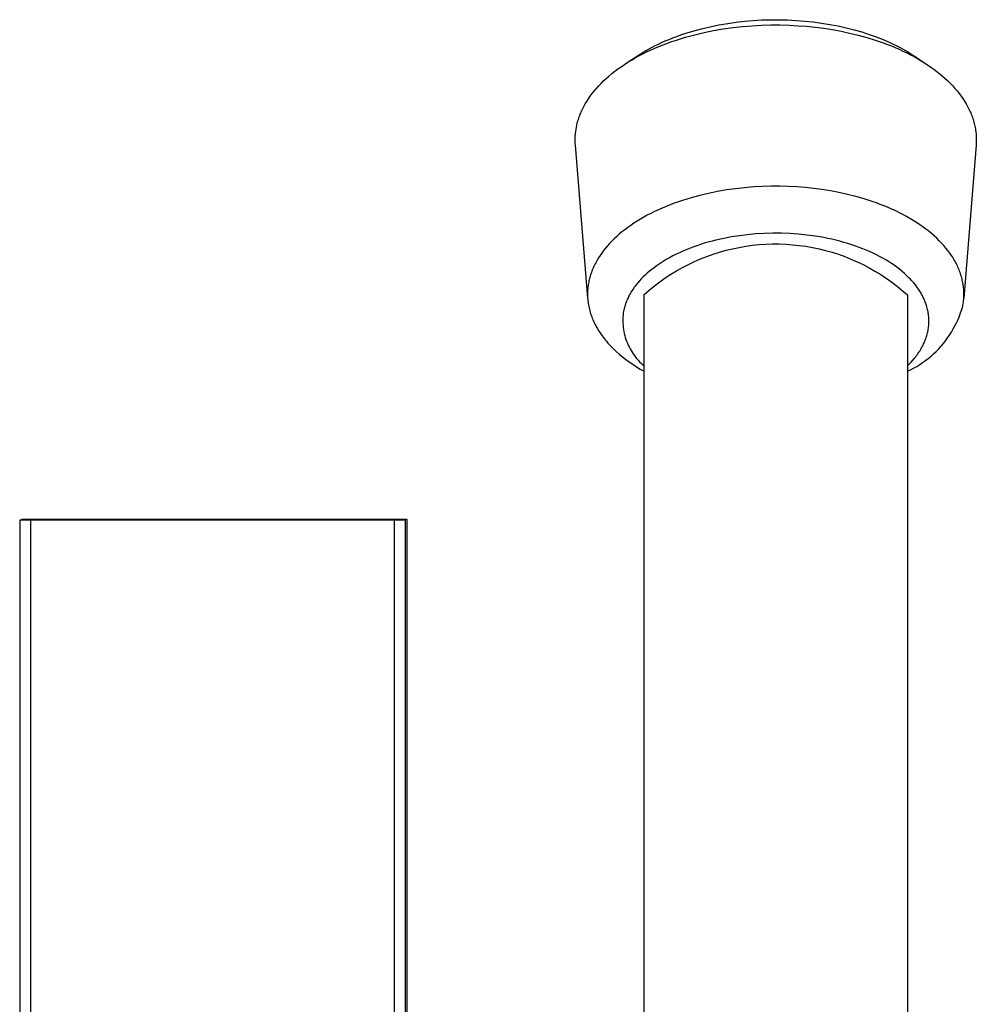
# Model space of a CAD drawing. Units: millimetres. Extents: x -400 to 235, y -747 to 786.
# Drawn here: x 149 to 204, y -487 to -431 of the extents above; entities that cross this region are included whole.
import ezdxf

# ---------------------------------------------------------------- set-up
doc = ezdxf.new("R2010")
doc.units = ezdxf.units.MM
doc.header["$MEASUREMENT"] = 0
doc.layers.add('Default', color=7, linetype='Continuous', true_color=0x000000)

msp = doc.modelspace()

# ---------------------------------------------------------------- linework, layer by layer
at = {"layer": 'Default', "color": 7, "true_color": 0xffffff}
for p, q in [((189.945, -431.5), (190.427, -431.446)), ((190.427, -431.446), (190.913, -431.405)), ((190.913, -431.405), (191.402, -431.377)), ((191.402, -431.377), (191.893, -431.362)), ((191.893, -431.362), (192.385, -431.36)), ((192.385, -431.36), (192.876, -431.372)), ((192.876, -431.372), (193.365, -431.397)), ((193.365, -431.397), (193.852, -431.435)), ((193.852, -431.435), (194.336, -431.486)), ((187.014, -432.151), (187.482, -432.006)), ((187.482, -432.006), (187.964, -431.875)), ((187.964, -431.875), (188.456, -431.758)), ((188.117, -432.092), (188.66, -431.982)), ((188.456, -431.758), (188.957, -431.655)), ((188.66, -431.982), (189.206, -431.888)), ((188.957, -431.655), (189.467, -431.568)), ((189.206, -431.888), (189.754, -431.811)), ((189.467, -431.568), (189.945, -431.5)), ((189.754, -431.811), (190.302, -431.751)), ((190.302, -431.751), (190.848, -431.706)), ((190.848, -431.706), (191.389, -431.676)), ((191.389, -431.676), (191.924, -431.662)), ((191.924, -431.662), (192.451, -431.661)), ((192.451, -431.661), (192.969, -431.675)), ((192.969, -431.675), (193.477, -431.701)), ((193.477, -431.701), (193.959, -431.738)), ((193.959, -431.738), (194.445, -431.788)), ((194.336, -431.486), (194.814, -431.551)), ((194.445, -431.788), (194.935, -431.851)), ((194.814, -431.551), (195.287, -431.628)), ((194.935, -431.851), (195.427, -431.927)), ((195.287, -431.628), (195.753, -431.717)), ((195.427, -431.927), (195.92, -432.017)), ((195.753, -431.717), (196.211, -431.82)), ((196.211, -431.82), (196.66, -431.934)), ((196.66, -431.934), (197.099, -432.061)), ((185.693, -432.665), (185.903, -432.571)), ((185.903, -432.571), (186.118, -432.481)), ((186.118, -432.481), (186.336, -432.393)), ((186.282, -432.606), (186.536, -432.521)), ((186.336, -432.393), (186.558, -432.309)), ((186.536, -432.521), (187.053, -432.362)), ((186.558, -432.309), (186.784, -432.228)), ((186.784, -432.228), (187.014, -432.151)), ((187.053, -432.362), (187.581, -432.219)), ((187.581, -432.219), (188.117, -432.092)), ((195.92, -432.017), (196.411, -432.121)), ((196.411, -432.121), (196.899, -432.24)), ((196.899, -432.24), (197.383, -432.373)), ((197.099, -432.061), (197.517, -432.195)), ((197.383, -432.373), (197.86, -432.521)), ((197.517, -432.195), (197.922, -432.341)), ((197.86, -432.521), (198.328, -432.682)), ((197.922, -432.341), (198.316, -432.497)), ((198.316, -432.497), (198.698, -432.663)), ((184.643, -433.217), (184.808, -433.119)), ((184.808, -433.119), (184.978, -433.024)), ((184.842, -433.198), (185.071, -433.091)), ((184.978, -433.024), (185.151, -432.931)), ((185.071, -433.091), (185.305, -432.986)), ((185.151, -432.931), (185.328, -432.84)), ((185.305, -432.986), (185.543, -432.886)), ((185.328, -432.84), (185.509, -432.751)), ((185.509, -432.751), (185.693, -432.665)), ((185.543, -432.886), (185.785, -432.789)), ((185.785, -432.789), (186.032, -432.696)), ((186.032, -432.696), (186.282, -432.606)), ((198.328, -432.682), (198.559, -432.769)), ((198.559, -432.769), (198.786, -432.858)), ((198.698, -432.663), (198.883, -432.749)), ((198.786, -432.858), (199.011, -432.952)), ((198.883, -432.749), (199.065, -432.839)), ((199.011, -432.952), (199.232, -433.048)), ((199.065, -432.839), (199.244, -432.93)), ((199.232, -433.048), (199.45, -433.148)), ((199.244, -432.93), (199.418, -433.024)), ((199.418, -433.024), (199.589, -433.12)), ((199.589, -433.12), (199.756, -433.218)), ((183.678, -433.845), (184.323, -433.419)), ((183.777, -433.783), (183.979, -433.66)), ((183.979, -433.66), (184.186, -433.54)), ((184.186, -433.54), (184.4, -433.423)), ((184.323, -433.419), (184.481, -433.317)), ((184.4, -433.423), (184.618, -433.309)), ((184.481, -433.317), (184.643, -433.217)), ((184.618, -433.309), (184.842, -433.198)), ((199.45, -433.148), (199.663, -433.251)), ((199.663, -433.251), (199.873, -433.358)), ((199.756, -433.218), (199.919, -433.319)), ((199.873, -433.358), (200.079, -433.467)), ((199.919, -433.319), (200.078, -433.422)), ((200.078, -433.422), (200.753, -433.867)), ((200.079, -433.467), (200.28, -433.58)), ((200.28, -433.58), (200.477, -433.696)), ((200.477, -433.696), (200.669, -433.814)), ((183.031, -434.3), (183.208, -434.168)), ((183.208, -434.168), (183.391, -434.037)), ((183.391, -434.037), (183.581, -433.909)), ((183.581, -433.909), (183.777, -433.783)), ((200.669, -433.814), (200.855, -433.935)), ((200.855, -433.935), (201.037, -434.059)), ((201.037, -434.059), (201.213, -434.186)), ((201.213, -434.186), (201.384, -434.314)), ((182.389, -434.851), (182.539, -434.711)), ((182.539, -434.711), (182.696, -434.572)), ((182.696, -434.572), (182.86, -434.435)), ((182.86, -434.435), (183.031, -434.3)), ((201.384, -434.314), (201.549, -434.446)), ((201.549, -434.446), (201.708, -434.579)), ((201.708, -434.579), (201.862, -434.715)), ((201.862, -434.715), (202.009, -434.852)), ((181.855, -435.425), (181.978, -435.28)), ((181.978, -435.28), (182.108, -435.136)), ((182.108, -435.136), (182.245, -434.993)), ((182.245, -434.993), (182.389, -434.851)), ((202.009, -434.852), (202.15, -434.991)), ((202.15, -434.991), (202.285, -435.132)), ((202.285, -435.132), (202.413, -435.275)), ((202.413, -435.275), (202.535, -435.418)), ((181.433, -436.013), (181.528, -435.865)), ((181.528, -435.865), (181.63, -435.718)), ((181.63, -435.718), (181.739, -435.571)), ((181.739, -435.571), (181.855, -435.425)), ((202.535, -435.418), (202.651, -435.563)), ((202.651, -435.563), (202.76, -435.71)), ((202.76, -435.71), (202.862, -435.857)), ((202.862, -435.857), (202.958, -436.005)), ((181.152, -436.531), (181.187, -436.457)), ((181.187, -436.457), (181.224, -436.383)), ((181.224, -436.383), (181.262, -436.309)), ((181.262, -436.309), (181.344, -436.161)), ((181.344, -436.161), (181.433, -436.013)), ((202.958, -436.005), (203.048, -436.153)), ((203.048, -436.153), (203.09, -436.228)), ((203.09, -436.228), (203.13, -436.302)), ((203.13, -436.302), (203.169, -436.377)), ((203.169, -436.377), (203.207, -436.452)), ((203.207, -436.452), (203.242, -436.527)), ((180.929, -437.12), (180.952, -437.047)), ((180.952, -437.047), (180.975, -436.973)), ((180.975, -436.973), (181.001, -436.9)), ((181.001, -436.9), (181.028, -436.826)), ((181.028, -436.826), (181.057, -436.753)), ((181.057, -436.753), (181.087, -436.679)), ((181.087, -436.679), (181.119, -436.605)), ((181.119, -436.605), (181.152, -436.531)), ((203.242, -436.527), (203.276, -436.602)), ((203.276, -436.602), (203.309, -436.677)), ((203.309, -436.677), (203.34, -436.752)), ((203.34, -436.752), (203.369, -436.827)), ((203.369, -436.827), (203.396, -436.902)), ((203.396, -436.902), (203.422, -436.977)), ((203.422, -436.977), (203.446, -437.052)), ((203.446, -437.052), (203.469, -437.127)), ((180.799, -437.739), (180.817, -437.61)), ((180.817, -437.61), (180.84, -437.482)), ((180.84, -437.482), (180.855, -437.41)), ((180.855, -437.41), (180.871, -437.338)), ((180.871, -437.338), (180.889, -437.265)), ((180.889, -437.265), (180.908, -437.193)), ((180.908, -437.193), (180.929, -437.12)), ((203.469, -437.127), (203.49, -437.201)), ((203.49, -437.201), (203.51, -437.276)), ((203.51, -437.276), (203.528, -437.351)), ((203.528, -437.351), (203.545, -437.425)), ((203.545, -437.425), (203.56, -437.499)), ((203.56, -437.499), (203.573, -437.574)), ((203.573, -437.574), (203.585, -437.648)), ((180.769, -438.128), (180.775, -437.998)), ((180.769, -438.258), (180.769, -438.128)), ((180.775, -437.998), (180.784, -437.868)), ((180.784, -437.868), (180.799, -437.739)), ((203.585, -437.648), (203.596, -437.721)), ((203.596, -437.721), (203.605, -437.795)), ((203.605, -437.795), (203.612, -437.868)), ((203.612, -437.868), (203.618, -437.942)), ((203.618, -437.942), (203.623, -438.015)), ((203.623, -438.015), (203.626, -438.087)), ((203.626, -438.087), (203.628, -438.16)), ((203.628, -438.16), (203.628, -438.232)), ((180.772, -438.388), (180.769, -438.258)), ((180.781, -438.518), (180.772, -438.388)), ((181.482, -447.229), (180.781, -438.518)), ((203.616, -438.518), (202.915, -447.222)), ((203.621, -438.447), (203.616, -438.518)), ((203.625, -438.376), (203.621, -438.447)), ((203.627, -438.304), (203.625, -438.376)), ((203.628, -438.232), (203.627, -438.304)), ((190.419, -440.934), (189.905, -440.991)), ((190.931, -440.892), (190.419, -440.934)), ((191.439, -440.865), (190.931, -440.892)), ((191.941, -440.851), (191.439, -440.865)), ((192.436, -440.851), (191.941, -440.851)), ((192.922, -440.863), (192.436, -440.851)), ((193.398, -440.888), (192.922, -440.863)), ((193.872, -440.925), (193.398, -440.888)), ((194.351, -440.974), (193.872, -440.925)), ((194.833, -441.038), (194.351, -440.974)), ((187.371, -441.508), (186.886, -441.657)), ((187.866, -441.373), (187.371, -441.508)), ((188.369, -441.255), (187.866, -441.373)), ((188.878, -441.151), (188.369, -441.255)), ((189.391, -441.064), (188.878, -441.151)), ((189.905, -440.991), (189.391, -441.064)), ((195.317, -441.115), (194.833, -441.038)), ((195.801, -441.207), (195.317, -441.115)), ((196.284, -441.313), (195.801, -441.207)), ((196.763, -441.434), (196.284, -441.313)), ((197.236, -441.57), (196.763, -441.434)), ((185.73, -442.094), (185.511, -442.192)), ((185.954, -442), (185.73, -442.094)), ((186.181, -441.909), (185.954, -442)), ((186.413, -441.821), (186.181, -441.909)), ((186.648, -441.737), (186.413, -441.821)), ((186.886, -441.657), (186.648, -441.737)), ((197.702, -441.721), (197.236, -441.57)), ((197.932, -441.802), (197.702, -441.721)), ((198.158, -441.887), (197.932, -441.802)), ((198.382, -441.975), (198.158, -441.887)), ((198.603, -442.067), (198.382, -441.975)), ((198.82, -442.162), (198.603, -442.067)), ((184.681, -442.613), (184.486, -442.726)), ((184.881, -442.503), (184.681, -442.613)), ((185.086, -442.396), (184.881, -442.503)), ((185.296, -442.292), (185.086, -442.396)), ((185.511, -442.192), (185.296, -442.292)), ((199.034, -442.261), (198.82, -442.162)), ((199.243, -442.363), (199.034, -442.261)), ((199.449, -442.468), (199.243, -442.363)), ((199.65, -442.577), (199.449, -442.468)), ((199.847, -442.689), (199.65, -442.577)), ((183.763, -443.202), (183.597, -443.327)), ((183.935, -443.08), (183.763, -443.202)), ((184.113, -442.959), (183.935, -443.08)), ((184.297, -442.841), (184.113, -442.959)), ((184.486, -442.726), (184.297, -442.841)), ((200.038, -442.803), (199.847, -442.689)), ((200.225, -442.921), (200.038, -442.803)), ((200.406, -443.042), (200.225, -442.921)), ((200.582, -443.165), (200.406, -443.042)), ((200.752, -443.29), (200.582, -443.165)), ((183.136, -443.712), (182.994, -443.843)), ((183.283, -443.582), (183.136, -443.712)), ((183.437, -443.453), (183.283, -443.582)), ((183.597, -443.327), (183.437, -443.453)), ((189.682, -443.737), (189.234, -443.822)), ((190.134, -443.667), (189.682, -443.737)), ((190.587, -443.611), (190.134, -443.667)), ((191.041, -443.569), (190.587, -443.611)), ((191.533, -443.539), (191.041, -443.569)), ((192.026, -443.526), (191.533, -443.539)), ((192.519, -443.528), (192.026, -443.526)), ((193.011, -443.546), (192.519, -443.528)), ((193.496, -443.58), (193.011, -443.546)), ((193.979, -443.63), (193.496, -443.58)), ((194.46, -443.696), (193.979, -443.63)), ((194.939, -443.778), (194.46, -443.696)), ((195.171, -443.824), (194.939, -443.778)), ((200.917, -443.419), (200.752, -443.29)), ((201.075, -443.549), (200.917, -443.419)), ((201.228, -443.682), (201.075, -443.549)), ((201.374, -443.817), (201.228, -443.682)), ((182.61, -444.246), (182.494, -444.382)), ((182.731, -444.11), (182.61, -444.246)), ((182.86, -443.976), (182.731, -444.11)), ((182.994, -443.843), (182.86, -443.976)), ((187.479, -444.319), (187.283, -444.394)), ((187.694, -444.243), (187.479, -444.319)), ((187.911, -444.17), (187.694, -444.243)), ((188.128, -444.102), (187.911, -444.17)), ((188.347, -444.038), (188.128, -444.102)), ((188.567, -443.978), (188.347, -444.038)), ((188.789, -443.922), (188.567, -443.978)), ((189.234, -443.822), (188.789, -443.922)), ((189.737, -444.411), (190.111, -444.333)), ((190.111, -444.333), (190.488, -444.269)), ((190.488, -444.269), (190.867, -444.217)), ((190.867, -444.217), (191.248, -444.178)), ((191.248, -444.178), (191.629, -444.153)), ((191.629, -444.153), (192.011, -444.14)), ((192.011, -444.14), (192.394, -444.141)), ((192.394, -444.141), (192.776, -444.154)), ((192.776, -444.154), (193.157, -444.181)), ((193.157, -444.181), (193.538, -444.221)), ((193.538, -444.221), (193.916, -444.274)), ((193.916, -444.274), (194.293, -444.339)), ((194.293, -444.339), (194.667, -444.418)), ((195.402, -443.874), (195.171, -443.824)), ((195.631, -443.928), (195.402, -443.874)), ((195.86, -443.986), (195.631, -443.928)), ((196.088, -444.049), (195.86, -443.986)), ((196.314, -444.116), (196.088, -444.049)), ((196.539, -444.188), (196.314, -444.116)), ((196.763, -444.264), (196.539, -444.188)), ((196.962, -444.336), (196.763, -444.264)), ((197.159, -444.412), (196.962, -444.336)), ((201.514, -443.953), (201.374, -443.817)), ((201.647, -444.092), (201.514, -443.953)), ((201.774, -444.231), (201.647, -444.092)), ((201.895, -444.373), (201.774, -444.231)), ((182.187, -444.795), (182.098, -444.934)), ((182.283, -444.657), (182.187, -444.795)), ((182.385, -444.519), (182.283, -444.657)), ((182.494, -444.382), (182.385, -444.519)), ((186.329, -444.825), (186.145, -444.924)), ((186.516, -444.73), (186.329, -444.825)), ((186.705, -444.64), (186.516, -444.73)), ((186.896, -444.554), (186.705, -444.64)), ((187.089, -444.472), (186.896, -444.554)), ((187.283, -444.394), (187.089, -444.472)), ((187.916, -444.987), (188.272, -444.847)), ((188.272, -444.847), (188.632, -444.719)), ((188.632, -444.719), (188.997, -444.604)), ((188.997, -444.604), (189.365, -444.501)), ((189.365, -444.501), (189.737, -444.411)), ((194.667, -444.418), (195.039, -444.509)), ((195.039, -444.509), (195.407, -444.613)), ((195.407, -444.613), (195.771, -444.729)), ((195.771, -444.729), (196.131, -444.858)), ((196.131, -444.858), (196.486, -444.999)), ((197.355, -444.492), (197.159, -444.412)), ((197.549, -444.576), (197.355, -444.492)), ((197.741, -444.664), (197.549, -444.576)), ((197.932, -444.756), (197.741, -444.664)), ((198.12, -444.853), (197.932, -444.756)), ((198.305, -444.954), (198.12, -444.853)), ((202.008, -444.516), (201.895, -444.373)), ((202.115, -444.659), (202.008, -444.516)), ((202.215, -444.804), (202.115, -444.659)), ((202.263, -444.877), (202.215, -444.804)), ((202.309, -444.95), (202.263, -444.877)), ((181.834, -445.42), (181.803, -445.489)), ((181.867, -445.35), (181.834, -445.42)), ((181.902, -445.281), (181.867, -445.35)), ((181.938, -445.211), (181.902, -445.281)), ((182.014, -445.072), (181.938, -445.211)), ((182.098, -444.934), (182.014, -445.072)), ((185.433, -445.368), (185.263, -445.492)), ((185.606, -445.25), (185.433, -445.368)), ((185.783, -445.136), (185.606, -445.25)), ((185.963, -445.028), (185.783, -445.136)), ((186.145, -444.924), (185.963, -445.028)), ((186.88, -445.479), (187.22, -445.303)), ((187.22, -445.303), (187.565, -445.139)), ((187.565, -445.139), (187.916, -444.987)), ((196.486, -444.999), (196.837, -445.152)), ((196.837, -445.152), (197.182, -445.317)), ((197.182, -445.317), (197.521, -445.494)), ((198.469, -445.049), (198.305, -444.954)), ((198.631, -445.147), (198.469, -445.049)), ((198.79, -445.25), (198.631, -445.147)), ((198.947, -445.356), (198.79, -445.25)), ((199.101, -445.466), (198.947, -445.356)), ((199.251, -445.581), (199.101, -445.466)), ((202.353, -445.023), (202.309, -444.95)), ((202.395, -445.096), (202.353, -445.023)), ((202.436, -445.169), (202.395, -445.096)), ((202.475, -445.243), (202.436, -445.169)), ((202.513, -445.316), (202.475, -445.243)), ((202.548, -445.39), (202.513, -445.316)), ((202.582, -445.464), (202.548, -445.39)), ((202.615, -445.538), (202.582, -445.464)), ((181.625, -445.972), (181.606, -446.04)), ((181.646, -445.903), (181.625, -445.972)), ((181.669, -445.835), (181.646, -445.903)), ((181.692, -445.766), (181.669, -445.835)), ((181.718, -445.697), (181.692, -445.766)), ((181.745, -445.628), (181.718, -445.697)), ((181.773, -445.558), (181.745, -445.628)), ((181.803, -445.489), (181.773, -445.558)), ((184.646, -446.021), (184.537, -446.132)), ((184.759, -445.913), (184.646, -446.021)), ((184.88, -445.802), (184.759, -445.913)), ((185.005, -445.695), (184.88, -445.802)), ((185.133, -445.592), (185.005, -445.695)), ((185.263, -445.492), (185.133, -445.592)), ((185.9, -446.074), (186.22, -445.865)), ((186.22, -445.865), (186.547, -445.666)), ((186.547, -445.666), (186.88, -445.479)), ((197.521, -445.494), (197.854, -445.682)), ((197.854, -445.682), (198.18, -445.882)), ((198.18, -445.882), (198.499, -446.092)), ((199.398, -445.701), (199.251, -445.581)), ((199.541, -445.824), (199.398, -445.701)), ((199.678, -445.951), (199.541, -445.824)), ((199.811, -446.083), (199.678, -445.951)), ((202.645, -445.611), (202.615, -445.538)), ((202.674, -445.685), (202.645, -445.611)), ((202.702, -445.759), (202.674, -445.685)), ((202.727, -445.833), (202.702, -445.759)), ((202.751, -445.906), (202.727, -445.833)), ((202.774, -445.98), (202.751, -445.906)), ((202.794, -446.053), (202.774, -445.98)), ((181.503, -446.547), (181.494, -446.626)), ((181.514, -446.468), (181.503, -446.547)), ((181.527, -446.39), (181.514, -446.468)), ((181.541, -446.312), (181.527, -446.39)), ((181.555, -446.244), (181.541, -446.312)), ((181.571, -446.177), (181.555, -446.244)), ((181.587, -446.109), (181.571, -446.177)), ((181.606, -446.04), (181.587, -446.109)), ((184.184, -446.548), (184.138, -446.61)), ((184.231, -446.486), (184.184, -446.548)), ((184.329, -446.365), (184.231, -446.486)), ((184.431, -446.247), (184.329, -446.365)), ((184.537, -446.132), (184.431, -446.247)), ((184.986, -446.767), (185.283, -446.526)), ((185.283, -446.526), (185.588, -446.295)), ((185.588, -446.295), (185.9, -446.074)), ((198.499, -446.092), (198.811, -446.314)), ((198.811, -446.314), (199.115, -446.546)), ((199.115, -446.546), (199.411, -446.788)), ((199.876, -446.15), (199.811, -446.083)), ((199.939, -446.219), (199.876, -446.15)), ((200.002, -446.289), (199.939, -446.219)), ((200.062, -446.36), (200.002, -446.289)), ((200.155, -446.473), (200.062, -446.36)), ((200.243, -446.589), (200.155, -446.473)), ((200.328, -446.708), (200.243, -446.589)), ((202.814, -446.127), (202.794, -446.053)), ((202.831, -446.2), (202.814, -446.127)), ((202.847, -446.273), (202.831, -446.2)), ((202.862, -446.347), (202.847, -446.273)), ((202.874, -446.419), (202.862, -446.347)), ((202.886, -446.492), (202.874, -446.419)), ((202.895, -446.565), (202.886, -446.492)), ((202.904, -446.637), (202.895, -446.565)), ((181.475, -446.948), (181.474, -447.029)), ((181.474, -447.029), (181.476, -447.111)), ((181.477, -446.867), (181.475, -446.948)), ((181.476, -447.111), (181.479, -447.193)), ((181.481, -446.786), (181.477, -446.867)), ((181.486, -446.706), (181.481, -446.786)), ((181.494, -446.626), (181.486, -446.706)), ((183.816, -447.135), (183.782, -447.204)), ((183.851, -447.068), (183.816, -447.135)), ((183.888, -447.001), (183.851, -447.068)), ((183.926, -446.935), (183.888, -447.001)), ((183.965, -446.869), (183.926, -446.935)), ((184.006, -446.803), (183.965, -446.869)), ((184.049, -446.738), (184.006, -446.803)), ((184.093, -446.674), (184.049, -446.738)), ((184.138, -446.61), (184.093, -446.674)), ((184.698, -447.018), (184.986, -446.767)), ((184.698, -504.21), (184.698, -447.018)), ((199.411, -446.788), (199.698, -447.04)), ((199.698, -447.04), (199.698, -504.21)), ((200.368, -446.769), (200.328, -446.708)), ((200.408, -446.831), (200.368, -446.769)), ((200.444, -446.889), (200.408, -446.831)), ((200.478, -446.947), (200.444, -446.889)), ((200.512, -447.007), (200.478, -446.947)), ((200.545, -447.066), (200.512, -447.007)), ((200.577, -447.127), (200.545, -447.066)), ((200.607, -447.188), (200.577, -447.127)), ((202.91, -446.709), (202.904, -446.637)), ((202.915, -446.781), (202.91, -446.709)), ((202.919, -446.853), (202.915, -446.781)), ((202.916, -447.207), (202.92, -447.136)), ((202.921, -446.924), (202.919, -446.853)), ((202.92, -447.136), (202.922, -447.066)), ((202.922, -446.995), (202.921, -446.924)), ((202.922, -447.066), (202.922, -446.995)), ((181.479, -447.193), (181.485, -447.276)), ((181.485, -447.276), (181.492, -447.359)), ((181.492, -447.359), (181.502, -447.442)), ((181.502, -447.442), (181.513, -447.525)), ((181.513, -447.525), (181.527, -447.609)), ((181.527, -447.609), (181.542, -447.693)), ((181.542, -447.693), (181.56, -447.777)), ((183.595, -447.688), (183.575, -447.758)), ((183.616, -447.619), (183.595, -447.688)), ((183.639, -447.55), (183.616, -447.619)), ((183.664, -447.481), (183.639, -447.55)), ((183.69, -447.413), (183.664, -447.481)), ((183.719, -447.343), (183.69, -447.413)), ((183.75, -447.273), (183.719, -447.343)), ((183.782, -447.204), (183.75, -447.273)), ((200.636, -447.25), (200.607, -447.188)), ((200.664, -447.312), (200.636, -447.25)), ((200.693, -447.379), (200.664, -447.312)), ((200.72, -447.447), (200.693, -447.379)), ((200.746, -447.516), (200.72, -447.447)), ((200.77, -447.585), (200.746, -447.516)), ((200.792, -447.655), (200.77, -447.585)), ((200.813, -447.725), (200.792, -447.655)), ((202.798, -447.881), (202.855, -447.688)), ((202.855, -447.688), (202.868, -447.621)), ((202.868, -447.621), (202.879, -447.553)), ((202.879, -447.553), (202.889, -447.484)), ((202.889, -447.484), (202.898, -447.415)), ((202.898, -447.415), (202.905, -447.346)), ((202.905, -447.346), (202.911, -447.276)), ((202.911, -447.276), (202.916, -447.207)), ((181.56, -447.777), (181.58, -447.861)), ((181.58, -447.861), (181.601, -447.945)), ((181.601, -447.945), (181.625, -448.03)), ((181.625, -448.03), (181.651, -448.114)), ((181.651, -448.114), (181.68, -448.199)), ((181.68, -448.199), (181.71, -448.284)), ((181.71, -448.284), (181.743, -448.368)), ((183.497, -448.202), (183.489, -448.317)), ((183.509, -448.086), (183.497, -448.202)), ((183.525, -447.971), (183.509, -448.086)), ((183.54, -447.9), (183.525, -447.971)), ((183.556, -447.829), (183.54, -447.9)), ((183.575, -447.758), (183.556, -447.829)), ((200.832, -447.796), (200.813, -447.725)), ((200.85, -447.867), (200.832, -447.796)), ((200.865, -447.937), (200.85, -447.867)), ((200.878, -448.007), (200.865, -447.937)), ((200.89, -448.077), (200.878, -448.007)), ((200.901, -448.148), (200.89, -448.077)), ((200.909, -448.219), (200.901, -448.148)), ((200.916, -448.289), (200.909, -448.219)), ((202.586, -448.446), (202.663, -448.26)), ((202.663, -448.26), (202.734, -448.072)), ((202.734, -448.072), (202.798, -447.881)), ((181.743, -448.368), (181.778, -448.453)), ((181.778, -448.453), (181.815, -448.538)), ((181.815, -448.538), (181.854, -448.622)), ((181.854, -448.622), (181.895, -448.707)), ((181.895, -448.707), (181.939, -448.791)), ((181.939, -448.791), (181.985, -448.876)), ((183.489, -448.317), (183.485, -448.434)), ((183.485, -448.434), (183.485, -448.55)), ((183.485, -448.55), (183.489, -448.666)), ((183.489, -448.666), (183.497, -448.782)), ((183.497, -448.782), (183.509, -448.897)), ((200.908, -448.857), (200.915, -448.786)), ((200.915, -448.786), (200.921, -448.715)), ((200.921, -448.361), (200.916, -448.289)), ((200.925, -448.432), (200.921, -448.361)), ((200.921, -448.715), (200.924, -448.645)), ((200.924, -448.645), (200.926, -448.574)), ((200.926, -448.503), (200.925, -448.432)), ((200.926, -448.574), (200.926, -448.503)), ((202.317, -448.985), (202.413, -448.808)), ((202.413, -448.808), (202.503, -448.628)), ((202.503, -448.628), (202.586, -448.446)), ((181.985, -448.876), (182.033, -448.96)), ((182.033, -448.96), (182.083, -449.044)), ((182.083, -449.044), (182.136, -449.128)), ((182.136, -449.128), (182.191, -449.211)), ((182.191, -449.211), (182.248, -449.294)), ((182.248, -449.294), (182.307, -449.377)), ((182.307, -449.377), (182.369, -449.46)), ((183.509, -448.897), (183.525, -449.012)), ((183.525, -449.012), (183.544, -449.127)), ((183.544, -449.127), (183.568, -449.241)), ((183.568, -449.241), (183.596, -449.354)), ((183.596, -449.354), (183.627, -449.465)), ((200.788, -449.42), (200.809, -449.35)), ((200.809, -449.35), (200.828, -449.28)), ((200.828, -449.28), (200.846, -449.21)), ((200.846, -449.21), (200.862, -449.14)), ((200.862, -449.14), (200.876, -449.069)), ((200.876, -449.069), (200.889, -448.997)), ((200.889, -448.997), (200.899, -448.927)), ((200.899, -448.927), (200.908, -448.857)), ((201.993, -449.494), (202.107, -449.328)), ((202.107, -449.328), (202.215, -449.158)), ((202.215, -449.158), (202.317, -448.985)), ((182.369, -449.46), (182.433, -449.542)), ((182.433, -449.542), (182.499, -449.624)), ((182.499, -449.624), (182.567, -449.705)), ((182.567, -449.705), (182.637, -449.786)), ((182.637, -449.786), (182.71, -449.867)), ((182.71, -449.867), (182.784, -449.947)), ((182.784, -449.947), (182.94, -450.105)), ((183.627, -449.465), (183.662, -449.576)), ((183.662, -449.576), (183.701, -449.686)), ((183.701, -449.686), (183.744, -449.794)), ((183.744, -449.794), (183.79, -449.9)), ((183.79, -449.9), (183.841, -450.005)), ((200.558, -449.971), (200.592, -449.903)), ((200.592, -449.903), (200.625, -449.835)), ((200.625, -449.835), (200.656, -449.767)), ((200.656, -449.767), (200.686, -449.697)), ((200.686, -449.697), (200.715, -449.627)), ((200.715, -449.627), (200.741, -449.557)), ((200.741, -449.557), (200.766, -449.488)), ((200.766, -449.488), (200.788, -449.42)), ((201.483, -450.114), (201.619, -449.966)), ((201.619, -449.966), (201.749, -449.813)), ((201.749, -449.813), (201.874, -449.655)), ((201.874, -449.655), (201.993, -449.494)), ((182.94, -450.105), (183.105, -450.261)), ((183.105, -450.261), (183.277, -450.414)), ((183.277, -450.414), (183.458, -450.564)), ((183.841, -450.005), (183.894, -450.108)), ((183.894, -450.108), (183.951, -450.209)), ((183.951, -450.209), (184.012, -450.308)), ((184.012, -450.308), (184.076, -450.405)), ((184.076, -450.405), (184.143, -450.5)), ((184.143, -450.5), (184.213, -450.593)), ((200.176, -450.563), (200.223, -450.5)), ((200.223, -450.5), (200.27, -450.436)), ((200.27, -450.436), (200.316, -450.371)), ((200.316, -450.371), (200.36, -450.305)), ((200.36, -450.305), (200.403, -450.239)), ((200.403, -450.239), (200.445, -450.171)), ((200.445, -450.171), (200.485, -450.103)), ((200.485, -450.103), (200.522, -450.037)), ((200.522, -450.037), (200.558, -449.971)), ((201.047, -450.53), (201.197, -450.397)), ((201.197, -450.397), (201.343, -450.258)), ((201.343, -450.258), (201.483, -450.114)), ((183.458, -450.564), (183.646, -450.712)), ((183.646, -450.712), (183.843, -450.856)), ((183.843, -450.856), (184.046, -450.997)), ((184.046, -450.997), (184.257, -451.134)), ((184.213, -450.593), (184.287, -450.682)), ((184.287, -450.682), (184.363, -450.77)), ((184.363, -450.77), (184.443, -450.855)), ((184.443, -450.855), (184.525, -450.937)), ((184.525, -450.937), (184.61, -451.016)), ((184.61, -451.016), (184.698, -451.092)), ((199.698, -451.092), (199.811, -450.981)), ((199.811, -450.981), (199.92, -450.866)), ((199.92, -450.866), (200.025, -450.747)), ((200.025, -450.747), (200.127, -450.625)), ((200.127, -450.625), (200.176, -450.563)), ((200.232, -451.116), (200.403, -451.01)), ((200.403, -451.01), (200.57, -450.899)), ((200.57, -450.899), (200.733, -450.782)), ((200.733, -450.782), (200.892, -450.659)), ((200.892, -450.659), (201.047, -450.53)), ((184.257, -451.134), (184.474, -451.267)), ((184.474, -451.267), (184.698, -451.397)), ((199.698, -451.397), (199.879, -451.309)), ((199.879, -451.309), (200.057, -451.216)), ((200.057, -451.216), (200.232, -451.116)), ((170.463, -459.874), (149.115, -459.874)), ((149.115, -459.874), (149.115, -522.919)), ((171.204, -459.84), (149.212, -459.84)), ((149.212, -459.84), (149.212, -459.874)), ((149.759, -522.919), (149.759, -459.874)), ((171.107, -459.874), (170.463, -459.874)), ((170.463, -459.874), (170.463, -522.919)), ((171.107, -521.577), (171.107, -459.874)), ((171.204, -504.21), (171.204, -459.84))]:
    msp.add_line(p, q, dxfattribs=at)

doc.saveas('drawing.dxf')
